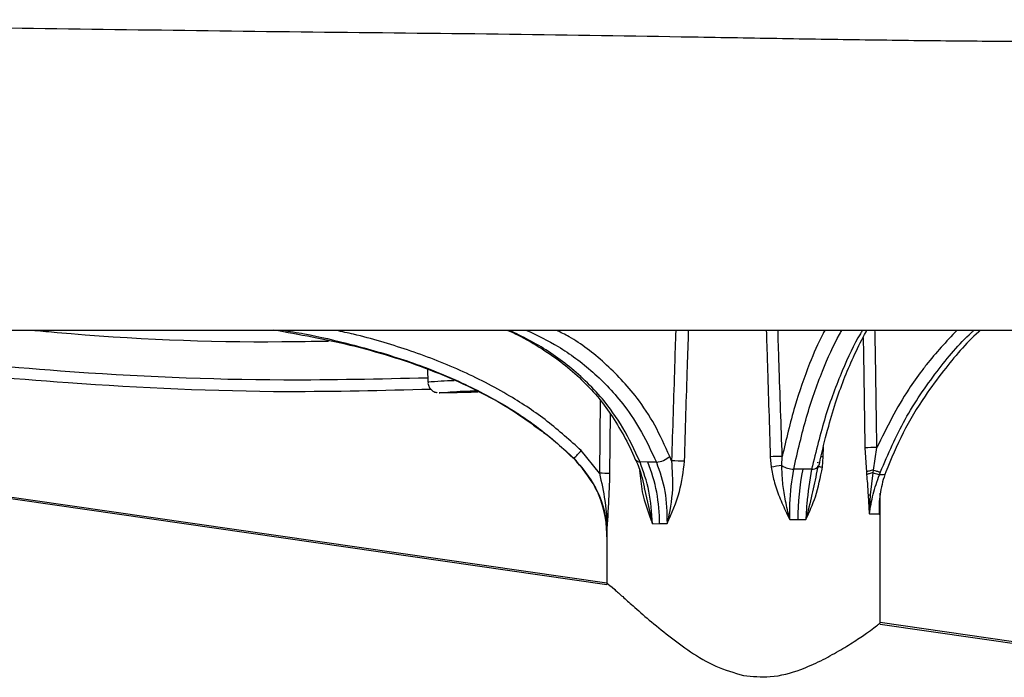
# Model space of a CAD drawing. Extents: x 32 to 1788, y -686 to 1269.
# Drawn here: x 1256 to 1300, y 1072 to 1101 of the extents above; entities that cross this region are included whole.
import ezdxf

# ---------------------------------------------------------------- set-up
doc = ezdxf.new("R2010")
doc.units = 0
doc.header["$LTSCALE"] = 2
doc.header["$MEASUREMENT"] = 0
doc.layers.get('0').update_dxf_attribs({"linetype": 'CONTINUOUS'})

# ---------------------------------------------------------------- blocks, each defined once
blk = doc.blocks.new('BLOCK_611')
at = {"color": 7}
blk.add_open_spline([(160.2831, 184.3372), (160.2769, 184.4511), (160.2707, 184.5651), (160.2638, 184.6795), (160.259, 184.781), (160.2538, 184.8828), (160.2459, 184.9846), (160.2403, 185.0652), (160.2324, 185.1456), (160.2217, 185.2262), (160.2155, 185.2717), (160.208, 185.3172), (160.1976, 185.362), (160.1904, 185.397), (160.1811, 185.4316), (160.1711, 185.465), (160.1628, 185.4908), (160.1535, 185.5167), (160.1435, 185.541), (160.1363, 185.5601), (160.127, 185.579), (160.118, 185.5956), (160.1101, 185.6099), (160.1029, 185.6228), (160.095, 185.6336), (160.0881, 185.6441), (160.0815, 185.6524), (160.0753, 185.6595), (160.0695, 185.6662), (160.0643, 185.6715), (160.0602, 185.6758), (160.0547, 185.6812), (160.0505, 185.685), (160.0478, 185.6875), (160.0385, 185.6946), (160.033, 185.6982), (160.0278, 185.702), (160.0192, 185.707), (160.013, 185.7105), (160.0068, 185.7137), (159.9982, 185.7179), (159.9895, 185.7208), (159.982, 185.7237), (159.9727, 185.7275), (159.9637, 185.731), (159.953, 185.7337), (159.9423, 185.7372), (159.9317, 185.7401), (159.9203, 185.7434), (159.9089, 185.7463), (159.8979, 185.7489), (159.8858, 185.7513), (159.869, 185.7547), (159.8511, 185.7583), (159.8311, 185.7618), (159.8152, 185.7642), (159.7983, 185.7671), (159.7804, 185.7692), (159.7663, 185.7713), (159.7511, 185.7735), (159.7363, 185.7756), (159.7243, 185.7768), (159.7122, 185.7785), (159.6991, 185.7797), (159.6884, 185.7809), (159.6774, 185.7823), (159.6657, 185.7835), (159.654, 185.7847), (159.6423, 185.7859), (159.6302, 185.7873), (159.6178, 185.7885), (159.6044, 185.7897), (159.5909, 185.7909), (159.5775, 185.7923), (159.5637, 185.7935), (159.5493, 185.7947), (159.5169, 185.7976), (159.4814, 185.8005), (159.4425, 185.8035), (159.4039, 185.8061), (159.3632, 185.809), (159.3171, 185.8114), (159.2774, 185.814), (159.2358, 185.816), (159.1896, 185.8181), (159.1524, 185.8198), (159.1128, 185.8214), (159.0704, 185.8228), (159.0387, 185.824), (159.0063, 185.8252), (158.9722, 185.826), (158.9353, 185.8269), (158.8968, 185.8281), (158.8561, 185.829), (158.8099, 185.8302), (158.7617, 185.8307), (158.7111, 185.8314), (158.6539, 185.8328), (158.5946, 185.8331), (158.5316, 185.8336), (158.4627, 185.8343), (158.3896, 185.8348), (158.3135, 185.8352), (158.2305, 185.8357), (158.143, 185.836), (158.0534, 185.8364), (157.9349, 185.8369), (157.8122, 185.8372), (157.6851, 185.8381), (157.5477, 185.839), (157.4061, 185.8402), (157.2621, 185.8415), (157.1156, 185.8427), (156.9668, 185.8448), (156.8159, 185.8469), (156.6643, 185.8489), (156.5114, 185.8515), (156.357, 185.8539), (156.2024, 185.8565), (156.0466, 185.8595), (155.8895, 185.8619), (155.575, 185.8674), (155.2577, 185.8724), (154.938, 185.8765), (154.6186, 185.8806), (154.2969, 185.8836), (153.9751, 185.887), (153.653, 185.8908), (153.3295, 185.8949), (153.006, 185.8994), (152.6835, 185.9037), (152.3618, 185.9087), (152.0393, 185.9132), (151.7937, 185.9166), (151.5484, 185.9204), (149.5357, 185.953)], degree=3, knots=[0, 0, 0, 0, 1, 1, 1, 2, 2, 2, 3, 3, 3, 4, 4, 4, 5, 5, 5, 6, 6, 6, 7, 7, 7, 8, 8, 8, 9, 9, 9, 10, 10, 10, 11, 11, 11, 12, 12, 12, 13, 13, 13, 14, 14, 14, 15, 15, 15, 16, 16, 16, 17, 17, 17, 18, 18, 18, 19, 19, 19, 20, 20, 20, 21, 21, 21, 22, 22, 22, 23, 23, 23, 24, 24, 24, 25, 25, 25, 26, 26, 26, 27, 27, 27, 28, 28, 28, 29, 29, 29, 30, 30, 30, 31, 31, 31, 32, 32, 32, 33, 33, 33, 34, 34, 34, 35, 35, 35, 36, 36, 36, 37, 37, 37, 38, 38, 38, 39, 39, 39, 40, 40, 40, 41, 41, 41, 42, 42, 42, 43, 43, 43, 44, 44, 44, 45, 45, 45, 45], dxfattribs=at)
blk = doc.blocks.new('BLOCK_614')
at = {"color": 7}
blk.add_open_spline([(154.9294, 184.3372), (154.9463, 184.3293), (154.9632, 184.3217), (154.9797, 184.3135), (155.0231, 184.2921), (155.0662, 184.2675), (155.1075, 184.2408), (155.1451, 184.217), (155.1812, 184.192), (155.2174, 184.164), (155.2498, 184.1385), (155.2811, 184.1106), (155.3128, 184.0806), (155.3407, 184.0539), (155.3683, 184.0246), (155.3945, 183.9932), (155.4193, 183.9645), (155.4417, 183.9336), (155.4644, 183.9006), (155.4882, 183.866), (155.5099, 183.8284), (155.5319, 183.79), (155.553, 183.7512), (155.5736, 183.7111), (155.5912, 183.6665), (155.5919, 183.6648), (155.5929, 183.6632), (155.5933, 183.661)], degree=3, knots=[0, 0, 0, 0, 1, 1, 1, 2, 2, 2, 3, 3, 3, 4, 4, 4, 5, 5, 5, 6, 6, 6, 7, 7, 7, 8, 8, 8, 9, 9, 9, 9], dxfattribs=at)
blk = doc.blocks.new('BLOCK_615')
at = {"color": 7}
blk.add_open_spline([(156.5455, 183.6243), (156.5493, 183.6422), (156.5524, 183.6598), (156.5572, 183.6773), (156.5693, 183.7328), (156.5834, 183.7867), (156.5978, 183.8389), (156.6106, 183.8859), (156.6247, 183.9323), (156.6392, 183.9765), (156.653, 184.0179), (156.6671, 184.0575), (156.6823, 184.0956), (156.6984, 184.136), (156.7157, 184.1745), (156.7329, 184.212), (156.7518, 184.2537), (156.7718, 184.2942), (156.7925, 184.3302), (156.7946, 184.3326), (156.7959, 184.3347), (156.797, 184.3372)], degree=3, knots=[0, 0, 0, 0, 1, 1, 1, 2, 2, 2, 3, 3, 3, 4, 4, 4, 5, 5, 5, 6, 6, 6, 7, 7, 7, 7], dxfattribs=at)
blk = doc.blocks.new('BLOCK_616')
at = {"color": 7}
blk.add_lwpolyline([(156.5379, 183.6046), (156.5427, 183.6289)], dxfattribs=at)
blk = doc.blocks.new('BLOCK_617')
at = {"color": 7}
blk.add_lwpolyline([(156.8662, 182.8162), (156.8662, 183.4903)], dxfattribs=at)
blk = doc.blocks.new('BLOCK_618')
at = {"color": 7}
blk.add_lwpolyline([(155.4431, 183.2641), (155.4431, 183.0157)], dxfattribs=at)
blk = doc.blocks.new('BLOCK_619')
at = {"color": 7}
blk.add_open_spline([(155.595, 183.6627), (155.6053, 183.6372), (155.615, 183.6122), (155.6232, 183.5847), (155.6291, 183.565), (155.6339, 183.5442), (155.638, 183.5233)], degree=3, knots=[0, 0, 0, 0, 1, 1, 1, 2, 2, 2, 2], dxfattribs=at)
blk = doc.blocks.new('BLOCK_620')
at = {"color": 7}
blk.add_open_spline([(155.0617, 183.8439), (155.082, 183.8301), (155.1023, 183.8163), (155.1223, 183.8014), (155.1743, 183.7624), (155.2219, 183.7173), (155.2691, 183.6723)], degree=3, knots=[0, 0, 0, 0, 1, 1, 1, 2, 2, 2, 2], dxfattribs=at)
blk = doc.blocks.new('BLOCK_621')
at = {"color": 7}
blk.add_lwpolyline([(154.5112, 184.1348), (154.5136, 184.068)], dxfattribs=at)
blk = doc.blocks.new('BLOCK_622')
at = {"color": 7}
blk.add_open_spline([(154.5139, 184.068), (154.5139, 184.0659), (154.5136, 184.0639), (154.5136, 184.0618), (154.5139, 184.0551), (154.517, 184.0487), (154.5198, 184.043), (154.5222, 184.0379), (154.5256, 184.0337), (154.5294, 184.0299), (154.5329, 184.0267), (154.536, 184.0243), (154.5394, 184.0217), (154.5432, 184.0196), (154.5459, 184.0179), (154.5494, 184.0167), (154.5528, 184.0158), (154.5553, 184.015), (154.5573, 184.0141), (154.559, 184.0137), (154.5604, 184.0137), (154.5615, 184.0132)], degree=3, knots=[0, 0, 0, 0, 1, 1, 1, 2, 2, 2, 3, 3, 3, 4, 4, 4, 5, 5, 5, 6, 6, 6, 7, 7, 7, 7], dxfattribs=at)
blk = doc.blocks.new('BLOCK_653')
at = {"color": 7}
blk.add_lwpolyline([(155.4444, 183.0136), (151.8853, 183.5278)], dxfattribs=at)
blk = doc.blocks.new('BLOCK_655')
at = {"color": 7}
blk.add_lwpolyline([(158.1199, 182.6271), (156.8662, 182.8083)], dxfattribs=at)
blk = doc.blocks.new('BLOCK_661')
at = {"color": 7}
blk.add_lwpolyline([(158.3362, 182.6054), (156.8662, 182.8174)], dxfattribs=at)
blk = doc.blocks.new('BLOCK_662')
at = {"color": 7}
blk.add_lwpolyline([(155.4431, 183.0224), (150.0725, 183.7967)], dxfattribs=at)
blk = doc.blocks.new('BLOCK_679')
at = {"color": 7}
blk.add_open_spline([(160.2807, 184.3372), (160.2751, 184.3372), (160.2693, 184.3372), (160.261, 184.3372), (160.2476, 184.3372), (160.2273, 184.3372), (160.1987, 184.3372), (160.1852, 184.3372), (160.1694, 184.3372), (160.1511, 184.3372), (160.1329, 184.3372), (160.1115, 184.3372), (160.0874, 184.3372), (160.0622, 184.3372), (160.0343, 184.3372), (160.0009, 184.3372), (159.9675, 184.3372), (159.9299, 184.3372), (159.8858, 184.3372), (159.8407, 184.3372), (159.7894, 184.3372), (159.7301, 184.3372), (159.6833, 184.3372), (159.6316, 184.3372), (159.573, 184.3372), (159.5152, 184.3372), (159.45, 184.3372), (159.3787, 184.3372), (159.3067, 184.3372), (159.2278, 184.3372), (159.1414, 184.3372), (159.0556, 184.3372), (158.9619, 184.3372), (158.8623, 184.3372), (158.7624, 184.3372), (158.6556, 184.3372), (158.5433, 184.3372), (158.402, 184.3372), (158.2512, 184.3372), (158.0951, 184.3372), (157.9394, 184.3372), (157.7778, 184.3372), (157.6135, 184.3372), (157.4502, 184.3372), (157.2824, 184.3372), (157.1129, 184.3372), (156.9448, 184.3372), (156.7742, 184.3372), (156.6016, 184.3372), (156.4315, 184.3372), (156.2592, 184.3372), (156.0859, 184.3372), (155.8599, 184.3372), (155.6339, 184.3372), (155.4055, 184.3372), (155.1788, 184.3372), (154.9511, 184.3372), (154.7227, 184.3372), (154.4957, 184.3372), (154.2676, 184.3372), (154.0399, 184.3372), (153.653, 184.3372), (153.2647, 184.3372), (152.8761, 184.3372), (152.4899, 184.3372), (152.103, 184.3372), (151.7158, 184.3372), (151.7103, 184.3372), (151.7048, 184.3372), (149.9419, 184.3372)], degree=3, knots=[0, 0, 0, 0, 1, 1, 1, 2, 2, 2, 3, 3, 3, 4, 4, 4, 5, 5, 5, 6, 6, 6, 7, 7, 7, 8, 8, 8, 9, 9, 9, 10, 10, 10, 11, 11, 11, 12, 12, 12, 13, 13, 13, 14, 14, 14, 15, 15, 15, 16, 16, 16, 17, 17, 17, 18, 18, 18, 19, 19, 19, 20, 20, 20, 21, 21, 21, 22, 22, 22, 23, 23, 23, 23], dxfattribs=at)
blk = doc.blocks.new('BLOCK_681')
at = {"color": 7}
blk.add_open_spline([(155.7014, 183.6522), (155.7276, 183.6539), (155.7521, 183.6644), (155.771, 183.6823)], degree=3, dxfattribs=at)
blk = doc.blocks.new('BLOCK_682')
at = {"color": 7}
blk.add_lwpolyline([(155.7014, 183.6522), (155.657, 183.6522)], dxfattribs=at)
blk = doc.blocks.new('BLOCK_683')
at = {"color": 7}
blk.add_lwpolyline([(155.657, 183.6522), (155.6167, 183.653)], dxfattribs=at)
blk = doc.blocks.new('BLOCK_684')
at = {"color": 7}
blk.add_lwpolyline([(155.5957, 183.6627), (155.5957, 183.6627)], dxfattribs=at)
blk = doc.blocks.new('BLOCK_685')
at = {"color": 7}
blk.add_open_spline([(156.3546, 183.6339), (156.3732, 183.6222), (156.3942, 183.616), (156.4159, 183.6155)], degree=3, dxfattribs=at)
blk = doc.blocks.new('BLOCK_686')
at = {"color": 7}
blk.add_lwpolyline([(156.3546, 183.6339), (156.3563, 183.682)], dxfattribs=at)
blk = doc.blocks.new('BLOCK_687')
at = {"color": 7}
blk.add_lwpolyline([(156.5093, 183.6151), (156.4628, 183.6155)], dxfattribs=at)
blk = doc.blocks.new('BLOCK_688')
at = {"color": 7}
blk.add_lwpolyline([(156.4628, 183.6155), (156.4159, 183.6155)], dxfattribs=at)
blk = doc.blocks.new('BLOCK_689')
at = {"color": 7}
blk.add_lwpolyline([(155.78, 183.6586), (155.771, 183.6823)], dxfattribs=at)
blk = doc.blocks.new('BLOCK_690')
at = {"color": 7}
blk.add_open_spline([(156.5403, 183.6255), (156.542, 183.6277), (156.5427, 183.6305), (156.542, 183.6336)], degree=3, dxfattribs=at)
blk = doc.blocks.new('BLOCK_695')
at = {"color": 7}
blk.add_open_spline([(156.8314, 183.611), (156.8356, 183.6096), (156.8394, 183.6081), (156.8428, 183.6067), (156.8487, 183.6052), (156.8538, 183.6034), (156.858, 183.6026), (156.8621, 183.6017), (156.8652, 183.6017), (156.8676, 183.6014)], degree=3, knots=[0, 0, 0, 0, 1, 1, 1, 2, 2, 2, 3, 3, 3, 3], dxfattribs=at)
blk = doc.blocks.new('BLOCK_696')
at = {"color": 7}
blk.add_lwpolyline([(156.8314, 183.611), (156.8487, 183.7283)], dxfattribs=at)
blk = doc.blocks.new('BLOCK_697')
at = {"color": 7}
blk.add_open_spline([(157.3864, 184.3372), (157.384, 184.3347), (157.3809, 184.3322), (157.3782, 184.3297), (157.3103, 184.2695), (157.2517, 184.1994), (157.1959, 184.1276), (157.1622, 184.0847), (157.1301, 184.0408), (157.0991, 183.9958), (157.0574, 183.9343), (157.0192, 183.8706), (156.9854, 183.8041), (156.9523, 183.7378), (156.9231, 183.6694), (156.8945, 183.6009)], degree=3, knots=[0, 0, 0, 0, 1, 1, 1, 2, 2, 2, 3, 3, 3, 4, 4, 4, 5, 5, 5, 5], dxfattribs=at)
blk = doc.blocks.new('BLOCK_698')
at = {"color": 7}
blk.add_lwpolyline([(156.8945, 183.6009), (156.8893, 183.5871)], dxfattribs=at)
blk = doc.blocks.new('BLOCK_699')
at = {"color": 7}
blk.add_open_spline([(156.8893, 183.5871), (156.8852, 183.5867), (156.8817, 183.5867), (156.8772, 183.5864), (156.8724, 183.5864), (156.8676, 183.5867), (156.8621, 183.5867)], degree=3, knots=[0, 0, 0, 0, 1, 1, 1, 2, 2, 2, 2], dxfattribs=at)
blk = doc.blocks.new('BLOCK_700')
at = {"color": 7}
blk.add_lwpolyline([(156.8621, 183.5867), (156.8676, 183.6014)], dxfattribs=at)
blk = doc.blocks.new('BLOCK_701')
at = {"color": 7}
blk.add_open_spline([(156.396, 183.353), (156.3956, 183.3802), (156.3949, 183.4078), (156.3956, 183.4348), (156.3977, 183.497), (156.4073, 183.5568), (156.4159, 183.6155)], degree=3, knots=[0, 0, 0, 0, 1, 1, 1, 2, 2, 2, 2], dxfattribs=at)
blk = doc.blocks.new('BLOCK_702')
at = {"color": 7}
blk.add_open_spline([(156.4628, 183.6155), (156.4459, 183.5292), (156.4377, 183.441), (156.4377, 183.353)], degree=3, dxfattribs=at)
blk = doc.blocks.new('BLOCK_703')
at = {"color": 7}
blk.add_lwpolyline([(156.396, 183.353), (156.4377, 183.353)], dxfattribs=at)
blk = doc.blocks.new('BLOCK_704')
at = {"color": 7}
blk.add_open_spline([(156.396, 183.353), (156.3925, 183.3668), (156.3894, 183.3802), (156.386, 183.3935), (156.3787, 183.4231), (156.3732, 183.4532), (156.3681, 183.4829), (156.3629, 183.5113), (156.3591, 183.5392), (156.357, 183.5671), (156.356, 183.5893), (156.355, 183.6119), (156.3546, 183.6339)], degree=3, knots=[0, 0, 0, 0, 1, 1, 1, 2, 2, 2, 3, 3, 3, 4, 4, 4, 4], dxfattribs=at)
blk = doc.blocks.new('BLOCK_705')
at = {"color": 7}
blk.add_open_spline([(156.3563, 183.682), (156.3357, 183.6815), (156.315, 183.6811), (156.294, 183.6803)], degree=3, dxfattribs=at)
blk = doc.blocks.new('BLOCK_706')
at = {"color": 7}
blk.add_lwpolyline([(156.294, 183.6803), (156.2988, 183.6263)], dxfattribs=at)
blk = doc.blocks.new('BLOCK_707')
at = {"color": 7}
blk.add_open_spline([(156.3546, 183.6339), (156.3357, 183.6319), (156.3174, 183.6293), (156.2988, 183.6263)], degree=3, dxfattribs=at)
blk = doc.blocks.new('BLOCK_708')
at = {"color": 7}
blk.add_open_spline([(156.2988, 183.6263), (156.3033, 183.6022), (156.3078, 183.5785), (156.3136, 183.5547), (156.3212, 183.5263), (156.3309, 183.4987), (156.3415, 183.4715), (156.3532, 183.4436), (156.3653, 183.416), (156.3784, 183.389), (156.3843, 183.3773), (156.3898, 183.3656), (156.3956, 183.3538)], degree=3, knots=[0, 0, 0, 0, 1, 1, 1, 2, 2, 2, 3, 3, 3, 4, 4, 4, 4], dxfattribs=at)
blk = doc.blocks.new('BLOCK_709')
at = {"color": 7}
blk.add_lwpolyline([(156.542, 183.6336), (156.5365, 183.6046)], dxfattribs=at)
blk = doc.blocks.new('BLOCK_710')
at = {"color": 7}
blk.add_open_spline([(156.5093, 183.6151), (156.499, 183.5559), (156.489, 183.4966), (156.4842, 183.4345), (156.4817, 183.4078), (156.4804, 183.3805), (156.4786, 183.3535)], degree=3, knots=[0, 0, 0, 0, 1, 1, 1, 2, 2, 2, 2], dxfattribs=at)
blk = doc.blocks.new('BLOCK_711')
at = {"color": 7}
blk.add_lwpolyline([(156.4377, 183.353), (156.4786, 183.3535)], dxfattribs=at)
blk = doc.blocks.new('BLOCK_712')
at = {"color": 7}
blk.add_lwpolyline([(155.4431, 183.2641), (155.4431, 183.2641)], dxfattribs=at)
blk = doc.blocks.new('BLOCK_713')
at = {"color": 7}
blk.add_open_spline([(155.4431, 183.2641), (155.4431, 183.2646), (155.4437, 183.2646), (155.4444, 183.2646)], degree=3, dxfattribs=at)
blk = doc.blocks.new('BLOCK_714')
at = {"color": 7}
blk.add_open_spline([(155.4444, 183.2646), (155.4465, 183.3221), (155.451, 183.3788), (155.4537, 183.4389), (155.4568, 183.4887), (155.4586, 183.5404), (155.4603, 183.5926)], degree=3, knots=[0, 0, 0, 0, 1, 1, 1, 2, 2, 2, 2], dxfattribs=at)
blk = doc.blocks.new('BLOCK_715')
at = {"color": 7}
blk.add_lwpolyline([(155.6818, 183.3321), (155.718, 183.3325)], dxfattribs=at)
blk = doc.blocks.new('BLOCK_716')
at = {"color": 7}
blk.add_lwpolyline([(155.718, 183.3325), (155.7569, 183.3325)], dxfattribs=at)
blk = doc.blocks.new('BLOCK_717')
at = {"color": 7}
blk.add_open_spline([(155.7569, 183.3325), (155.7807, 183.3873), (155.8058, 183.4415), (155.8213, 183.499), (155.8344, 183.55), (155.8417, 183.6034), (155.8479, 183.6565)], degree=3, knots=[0, 0, 0, 0, 1, 1, 1, 2, 2, 2, 2], dxfattribs=at)
blk = doc.blocks.new('BLOCK_718')
at = {"color": 7}
blk.add_open_spline([(156.4786, 183.3535), (156.4973, 183.3926), (156.5152, 183.4315), (156.5286, 183.4723), (156.5448, 183.5216), (156.5548, 183.5738), (156.5655, 183.6255)], degree=3, knots=[0, 0, 0, 0, 1, 1, 1, 2, 2, 2, 2], dxfattribs=at)
blk = doc.blocks.new('BLOCK_719')
at = {"color": 7}
blk.add_lwpolyline([(156.5655, 183.6255), (156.5693, 183.6811)], dxfattribs=at)
blk = doc.blocks.new('BLOCK_720')
at = {"color": 7}
blk.add_lwpolyline([(156.7863, 183.7266), (156.7939, 183.5996)], dxfattribs=at)
blk = doc.blocks.new('BLOCK_721')
at = {"color": 7}
blk.add_lwpolyline([(156.7939, 183.5996), (156.7953, 183.5867)], dxfattribs=at)
blk = doc.blocks.new('BLOCK_722')
at = {"color": 7}
blk.add_open_spline([(156.7953, 183.5867), (156.7963, 183.5712), (156.798, 183.5568), (156.799, 183.5413), (156.8008, 183.5208), (156.8021, 183.4996), (156.8032, 183.4786)], degree=3, knots=[0, 0, 0, 0, 1, 1, 1, 2, 2, 2, 2], dxfattribs=at)
blk = doc.blocks.new('BLOCK_723')
at = {"color": 7}
blk.add_lwpolyline([(156.8032, 183.4786), (156.809, 183.3864)], dxfattribs=at)
blk = doc.blocks.new('BLOCK_724')
at = {"color": 7}
blk.add_open_spline([(156.809, 183.3864), (156.809, 183.3861), (156.809, 183.3852), (156.809, 183.3843), (156.8101, 183.3831), (156.8101, 183.3831), (156.8101, 183.3826)], degree=3, knots=[0, 0, 0, 0, 1, 1, 1, 2, 2, 2, 2], dxfattribs=at)
blk = doc.blocks.new('BLOCK_725')
at = {"color": 7}
blk.add_open_spline([(156.8101, 183.3826), (156.8125, 183.3826), (156.8149, 183.3831), (156.8176, 183.3831), (156.8269, 183.3838), (156.8349, 183.3838), (156.8414, 183.3838), (156.8459, 183.3838), (156.8504, 183.3838), (156.8535, 183.3835), (156.8559, 183.3831), (156.858, 183.3826), (156.8604, 183.3823)], degree=3, knots=[0, 0, 0, 0, 1, 1, 1, 2, 2, 2, 3, 3, 3, 4, 4, 4, 4], dxfattribs=at)
blk = doc.blocks.new('BLOCK_726')
at = {"color": 7}
blk.add_open_spline([(156.1548, 182.5429), (156.2013, 182.5382), (156.2478, 182.5332), (156.2933, 182.5367), (156.3488, 182.5403), (156.4025, 182.5558), (156.4528, 182.5746), (156.489, 182.588), (156.5238, 182.6033), (156.5562, 182.6192), (156.5896, 182.6359), (156.6209, 182.6531), (156.6499, 182.6702), (156.6788, 182.6869), (156.7057, 182.7036), (156.7298, 182.7189), (156.7549, 182.7353), (156.7766, 182.7503), (156.7953, 182.7632), (156.8245, 182.7833), (156.8442, 182.7987), (156.8573, 182.8088), (156.8635, 182.8138), (156.8679, 182.8171), (156.8662, 182.8162)], degree=3, knots=[0, 0, 0, 0, 1, 1, 1, 2, 2, 2, 3, 3, 3, 4, 4, 4, 5, 5, 5, 6, 6, 6, 7, 7, 7, 8, 8, 8, 8], dxfattribs=at)
blk = doc.blocks.new('BLOCK_727')
at = {"color": 7}
blk.add_open_spline([(155.4493, 183.0157), (155.4475, 183.0178), (155.4458, 183.0204), (155.4472, 183.0204), (155.4493, 183.0204), (155.4651, 183.0066), (155.4847, 182.989), (155.4971, 182.9787), (155.5106, 182.9661), (155.5264, 182.9527), (155.5426, 182.9382), (155.5602, 182.9218), (155.5805, 182.9048), (155.6057, 182.8819), (155.6346, 182.8567), (155.6646, 182.8309), (155.697, 182.8042), (155.73, 182.7766), (155.7662, 182.7487), (155.802, 182.7211), (155.8396, 182.6936), (155.8792, 182.6664), (155.9202, 182.6388), (155.964, 182.6118), (156.0111, 182.5913), (156.057, 182.5713), (156.1055, 182.557), (156.1548, 182.5429)], degree=3, knots=[0, 0, 0, 0, 1, 1, 1, 2, 2, 2, 3, 3, 3, 4, 4, 4, 5, 5, 5, 6, 6, 6, 7, 7, 7, 8, 8, 8, 9, 9, 9, 9], dxfattribs=at)
blk = doc.blocks.new('BLOCK_728')
at = {"color": 7}
blk.add_open_spline([(155.78, 183.6586), (155.7831, 183.6096), (155.7865, 183.5604), (155.7848, 183.5116), (155.7817, 183.4524), (155.7707, 183.3926), (155.7576, 183.3339)], degree=3, knots=[0, 0, 0, 0, 1, 1, 1, 2, 2, 2, 2], dxfattribs=at)
blk = doc.blocks.new('BLOCK_729')
at = {"color": 7}
blk.add_open_spline([(155.7014, 183.6522), (155.7187, 183.6026), (155.7366, 183.5533), (155.7455, 183.4999), (155.7552, 183.4465), (155.7562, 183.3897), (155.7569, 183.3325)], degree=3, knots=[0, 0, 0, 0, 1, 1, 1, 2, 2, 2, 2], dxfattribs=at)
blk = doc.blocks.new('BLOCK_730')
at = {"color": 7}
blk.add_open_spline([(155.718, 183.3325), (155.7187, 183.4424), (155.698, 183.5509), (155.657, 183.6522)], degree=3, dxfattribs=at)
blk = doc.blocks.new('BLOCK_731')
at = {"color": 7}
blk.add_open_spline([(155.8479, 183.6565), (155.8258, 183.6574), (155.8031, 183.658), (155.78, 183.6586)], degree=3, dxfattribs=at)
blk = doc.blocks.new('BLOCK_732')
at = {"color": 7}
blk.add_open_spline([(156.542, 183.6336), (156.542, 183.6322), (156.5434, 183.6313), (156.5434, 183.6313), (156.5434, 183.6313), (156.5462, 183.6301), (156.5462, 183.6301), (156.5462, 183.6301), (156.5493, 183.6289), (156.5493, 183.6289), (156.5493, 183.6289), (156.5538, 183.6281), (156.5538, 183.6281), (156.5538, 183.6281), (156.5586, 183.6269), (156.5586, 183.6269), (156.5586, 183.6269), (156.5655, 183.6255), (156.5655, 183.6255)], degree=3, knots=[0, 0, 0, 0, 1, 1, 1, 2, 2, 2, 3, 3, 3, 4, 4, 4, 5, 5, 5, 6, 6, 6, 6], dxfattribs=at)
blk = doc.blocks.new('BLOCK_733')
at = {"color": 7}
blk.add_open_spline([(155.6818, 183.3321), (155.6766, 183.3897), (155.6735, 183.4474), (155.6625, 183.5008), (155.6515, 183.5542), (155.6343, 183.6034), (155.6167, 183.653)], degree=3, knots=[0, 0, 0, 0, 1, 1, 1, 2, 2, 2, 2], dxfattribs=at)
blk = doc.blocks.new('BLOCK_734')
at = {"color": 7}
blk.add_open_spline([(156.8487, 183.7283), (156.8283, 183.7283), (156.8077, 183.7278), (156.7863, 183.7266)], degree=3, dxfattribs=at)
blk = doc.blocks.new('BLOCK_735')
at = {"color": 7}
blk.add_open_spline([(156.8314, 183.611), (156.8269, 183.6102), (156.8235, 183.6093), (156.8197, 183.6084), (156.8159, 183.6081), (156.8125, 183.6067), (156.809, 183.606), (156.8052, 183.6052), (156.8028, 183.6038), (156.8004, 183.6031), (156.798, 183.6017), (156.7959, 183.6009), (156.7939, 183.5996)], degree=3, knots=[0, 0, 0, 0, 1, 1, 1, 2, 2, 2, 3, 3, 3, 4, 4, 4, 4], dxfattribs=at)
blk = doc.blocks.new('BLOCK_736')
at = {"color": 7}
blk.add_lwpolyline([(156.829, 183.5967), (156.8314, 183.611)], dxfattribs=at)
blk = doc.blocks.new('BLOCK_737')
at = {"color": 7}
blk.add_open_spline([(156.829, 183.5967), (156.8256, 183.5964), (156.8221, 183.5955), (156.8183, 183.5947), (156.8149, 183.5938), (156.8118, 183.5929), (156.8087, 183.5922), (156.8063, 183.5914), (156.8032, 183.5905), (156.8008, 183.5893), (156.799, 183.5884), (156.797, 183.5876), (156.7953, 183.5867)], degree=3, knots=[0, 0, 0, 0, 1, 1, 1, 2, 2, 2, 3, 3, 3, 4, 4, 4, 4], dxfattribs=at)
blk = doc.blocks.new('BLOCK_739')
at = {"color": 7}
blk.add_lwpolyline([(156.8149, 183.4823), (156.829, 183.5967)], dxfattribs=at)
blk = doc.blocks.new('BLOCK_740')
at = {"color": 7}
blk.add_open_spline([(156.8149, 183.4823), (156.8111, 183.4811), (156.8077, 183.4803), (156.8032, 183.4786)], degree=3, dxfattribs=at)
blk = doc.blocks.new('BLOCK_741')
at = {"color": 7}
blk.add_open_spline([(156.8101, 183.3826), (156.8101, 183.3847), (156.8101, 183.3855), (156.8101, 183.3867)], degree=3, dxfattribs=at)
blk = doc.blocks.new('BLOCK_742')
at = {"color": 7}
blk.add_lwpolyline([(156.8101, 183.3867), (156.8149, 183.4823)], dxfattribs=at)
blk = doc.blocks.new('BLOCK_743')
at = {"color": 7}
blk.add_open_spline([(156.829, 183.5967), (156.8328, 183.5955), (156.8366, 183.5943), (156.8407, 183.5929), (156.8459, 183.5914), (156.8504, 183.5897), (156.8535, 183.5888), (156.8573, 183.5879), (156.86, 183.5876), (156.8621, 183.5867)], degree=3, knots=[0, 0, 0, 0, 1, 1, 1, 2, 2, 2, 3, 3, 3, 3], dxfattribs=at)
blk = doc.blocks.new('BLOCK_744')
at = {"color": 7}
blk.add_open_spline([(156.8101, 183.3826), (156.8149, 183.4169), (156.8207, 183.4512), (156.829, 183.4849), (156.838, 183.5192), (156.8504, 183.553), (156.8621, 183.5867)], degree=3, knots=[0, 0, 0, 0, 1, 1, 1, 2, 2, 2, 2], dxfattribs=at)
blk = doc.blocks.new('BLOCK_745')
at = {"color": 7}
blk.add_lwpolyline([(156.8101, 183.3867), (156.8101, 183.3867)], dxfattribs=at)
blk = doc.blocks.new('BLOCK_746')
at = {"color": 7}
blk.add_open_spline([(156.8893, 183.5871), (156.8797, 183.5533), (156.8697, 183.5192), (156.8652, 183.4849), (156.86, 183.4512), (156.86, 183.4165), (156.8604, 183.3823)], degree=3, knots=[0, 0, 0, 0, 1, 1, 1, 2, 2, 2, 2], dxfattribs=at)
blk = doc.blocks.new('BLOCK_747')
at = {"color": 7}
blk.add_open_spline([(155.2722, 183.6727), (155.2856, 183.6853), (155.2987, 183.6987), (155.3111, 183.712)], degree=3, dxfattribs=at)
blk = doc.blocks.new('BLOCK_748')
at = {"color": 7}
blk.add_open_spline([(155.4603, 183.5926), (155.4417, 183.5938), (155.4238, 183.5943), (155.4055, 183.5943)], degree=3, dxfattribs=at)
blk = doc.blocks.new('BLOCK_749')
at = {"color": 7}
blk.add_open_spline([(155.4055, 183.5943), (155.4162, 183.5471), (155.4269, 183.4996), (155.4334, 183.4519), (155.4427, 183.3897), (155.4458, 183.3275), (155.4444, 183.2658)], degree=3, knots=[0, 0, 0, 0, 1, 1, 1, 2, 2, 2, 2], dxfattribs=at)
blk = doc.blocks.new('BLOCK_750')
at = {"color": 7}
blk.add_open_spline([(156.8614, 183.4169), (156.8604, 183.4114), (156.8604, 183.406), (156.8604, 183.4005), (156.86, 183.396), (156.86, 183.391), (156.8604, 183.3864)], degree=3, knots=[0, 0, 0, 0, 1, 1, 1, 2, 2, 2, 2], dxfattribs=at)
blk = doc.blocks.new('BLOCK_751')
at = {"color": 7}
blk.add_lwpolyline([(155.4055, 183.5943), (155.3111, 183.712)], dxfattribs=at)
blk = doc.blocks.new('BLOCK_752')
at = {"color": 7}
blk.add_open_spline([(155.2722, 183.6727), (155.3142, 183.6239), (155.3555, 183.575), (155.3852, 183.5187), (155.4151, 183.4627), (155.4334, 183.3998), (155.44, 183.3363), (155.4427, 183.3125), (155.4437, 183.2884), (155.4444, 183.2646)], degree=3, knots=[0, 0, 0, 0, 1, 1, 1, 2, 2, 2, 3, 3, 3, 3], dxfattribs=at)
blk = doc.blocks.new('BLOCK_753')
at = {"color": 7}
blk.add_open_spline([(155.2722, 183.6727), (155.2715, 183.6727), (155.2701, 183.6732), (155.2694, 183.6732)], degree=3, dxfattribs=at)
blk = doc.blocks.new('BLOCK_754')
at = {"color": 7}
blk.add_lwpolyline([(155.2694, 183.6732), (155.2694, 183.6732)], dxfattribs=at)
blk = doc.blocks.new('BLOCK_755')
at = {"color": 7}
blk.add_open_spline([(155.0624, 183.8442), (155.0117, 183.8797), (154.9614, 183.9149), (154.9084, 183.9469), (154.8477, 183.9836), (154.7844, 184.0167), (154.7206, 184.0466), (154.6562, 184.0771), (154.5907, 184.1047), (154.5253, 184.1302), (154.3899, 184.1827), (154.25, 184.2253), (154.1095, 184.2592), (153.9785, 184.2909), (153.8445, 184.315), (153.7112, 184.3388)], degree=3, knots=[0, 0, 0, 0, 1, 1, 1, 2, 2, 2, 3, 3, 3, 4, 4, 4, 5, 5, 5, 5], dxfattribs=at)
blk = doc.blocks.new('BLOCK_756')
at = {"color": 7}
blk.add_lwpolyline([(156.8604, 183.3864), (156.8604, 183.3864)], dxfattribs=at)
blk = doc.blocks.new('BLOCK_757')
at = {"color": 7}
blk.add_open_spline([(155.4444, 183.2637), (155.4431, 183.2884), (155.4427, 183.313), (155.4396, 183.3376), (155.432, 183.401), (155.4138, 183.4641), (155.3838, 183.5199), (155.3538, 183.5759), (155.3121, 183.6248), (155.2701, 183.6735)], degree=3, knots=[0, 0, 0, 0, 1, 1, 1, 2, 2, 2, 3, 3, 3, 3], dxfattribs=at)
blk = doc.blocks.new('BLOCK_758')
at = {"color": 7}
blk.add_lwpolyline([(154.774, 184.0175), (154.7613, 184.017), (154.6931, 184.015), (154.6359, 184.0132), (154.5962, 184.0125), (154.5749, 184.0125), (154.5725, 184.0129), (154.5749, 184.0132), (154.5952, 184.015), (154.6359, 184.017), (154.6931, 184.0196), (154.7613, 184.0225), (154.7651, 184.0225)], dxfattribs=at)
blk = doc.blocks.new('BLOCK_759')
at = {"color": 7}
blk.add_open_spline([(154.7664, 184.022), (154.7213, 184.0208), (154.6745, 184.0187), (154.6297, 184.0155)], degree=3, dxfattribs=at)
blk = doc.blocks.new('BLOCK_760')
at = {"color": 7}
blk.add_open_spline([(154.6297, 184.015), (154.6776, 184.015), (154.7254, 184.0158), (154.7737, 184.0179)], degree=3, dxfattribs=at)
blk = doc.blocks.new('BLOCK_762')
at = {"color": 7}
blk.add_open_spline([(149.5885, 184.3372), (150.3074, 184.2721), (151.0268, 184.2065), (151.7458, 184.1414), (152.0441, 184.1143), (152.3428, 184.0871), (152.6415, 184.0659), (153.0215, 184.0392), (153.4015, 184.0213), (153.7822, 184.0199), (154.0306, 184.0196), (154.279, 184.0258), (154.5277, 184.0322)], degree=3, knots=[0, 0, 0, 0, 1, 1, 1, 2, 2, 2, 3, 3, 3, 4, 4, 4, 4], dxfattribs=at)
blk = doc.blocks.new('BLOCK_785')
at = {"color": 253}
blk.add_open_spline([(155.771, 183.6823), (155.7462, 183.7378), (155.7207, 183.7929), (155.6932, 183.8439), (155.6646, 183.8952), (155.6339, 183.9419), (155.6008, 183.985), (155.5481, 184.0542), (155.4916, 184.1135), (155.4317, 184.1669), (155.3728, 184.2208), (155.3111, 184.268), (155.2477, 184.3038), (155.2264, 184.3159), (155.2043, 184.3264), (155.1826, 184.3372)], degree=3, knots=[0, 0, 0, 0, 1, 1, 1, 2, 2, 2, 3, 3, 3, 4, 4, 4, 5, 5, 5, 5], dxfattribs=at)
blk = doc.blocks.new('BLOCK_786')
at = {"color": 253}
blk.add_open_spline([(155.0286, 184.3372), (155.0837, 184.3109), (155.1378, 184.285), (155.1909, 184.2528), (155.2532, 184.2161), (155.3132, 184.1715), (155.3707, 184.1197), (155.4289, 184.0684), (155.4844, 184.01), (155.5361, 183.9428), (155.5674, 183.9011), (155.5974, 183.8563), (155.625, 183.8072), (155.6522, 183.7583), (155.6766, 183.7052), (155.7014, 183.6522)], degree=3, knots=[0, 0, 0, 0, 1, 1, 1, 2, 2, 2, 3, 3, 3, 4, 4, 4, 5, 5, 5, 5], dxfattribs=at)
blk = doc.blocks.new('BLOCK_787')
at = {"color": 253}
blk.add_open_spline([(155.6167, 183.653), (155.5877, 183.714), (155.5598, 183.775), (155.5275, 183.8301), (155.4944, 183.8856), (155.4582, 183.9352), (155.4207, 183.9808), (155.3624, 184.0487), (155.3011, 184.1068), (155.2374, 184.1569), (155.173, 184.2079), (155.1072, 184.2508), (155.0389, 184.2868), (155.0052, 184.3047), (154.9714, 184.3209), (154.9373, 184.3372)], degree=3, knots=[0, 0, 0, 0, 1, 1, 1, 2, 2, 2, 3, 3, 3, 4, 4, 4, 5, 5, 5, 5], dxfattribs=at)
blk = doc.blocks.new('BLOCK_788')
at = {"color": 253}
blk.add_open_spline([(155.5957, 183.6618), (155.6008, 183.6556), (155.6084, 183.6518), (155.6167, 183.653)], degree=3, dxfattribs=at)
blk = doc.blocks.new('BLOCK_789')
at = {"color": 253}
blk.add_open_spline([(156.4159, 183.6155), (156.437, 183.7082), (156.458, 183.8008), (156.4831, 183.8859), (156.5072, 183.9715), (156.5358, 184.0504), (156.5658, 184.1255), (156.5934, 184.1944), (156.6223, 184.2604), (156.654, 184.3159), (156.6578, 184.3235), (156.6619, 184.3302), (156.6657, 184.3372)], degree=3, knots=[0, 0, 0, 0, 1, 1, 1, 2, 2, 2, 3, 3, 3, 4, 4, 4, 4], dxfattribs=at)
blk = doc.blocks.new('BLOCK_790')
at = {"color": 253}
blk.add_open_spline([(156.5775, 184.3372), (156.573, 184.3302), (156.5693, 184.3226), (156.5655, 184.315), (156.5417, 184.2695), (156.52, 184.2182), (156.4986, 184.1645), (156.4711, 184.0944), (156.4452, 184.0205), (156.4215, 183.9407), (156.3977, 183.8589), (156.3767, 183.7704), (156.3563, 183.682)], degree=3, knots=[0, 0, 0, 0, 1, 1, 1, 2, 2, 2, 3, 3, 3, 4, 4, 4, 4], dxfattribs=at)
blk = doc.blocks.new('BLOCK_791')
at = {"color": 253}
blk.add_open_spline([(156.7732, 184.3372), (156.7704, 184.3314), (156.7667, 184.3255), (156.7625, 184.3193), (156.7284, 184.2637), (156.6984, 184.1974), (156.6688, 184.1276), (156.6371, 184.0522), (156.6072, 183.9733), (156.5803, 183.8868), (156.5544, 183.8008), (156.532, 183.7082), (156.5093, 183.6151)], degree=3, knots=[0, 0, 0, 0, 1, 1, 1, 2, 2, 2, 3, 3, 3, 4, 4, 4, 4], dxfattribs=at)
blk = doc.blocks.new('BLOCK_792')
at = {"color": 253}
blk.add_open_spline([(155.8024, 184.3372), (155.8, 184.2754), (155.7979, 184.2137), (155.7962, 184.1519), (155.791, 183.9874), (155.7862, 183.8231), (155.78, 183.6586)], degree=3, knots=[0, 0, 0, 0, 1, 1, 1, 2, 2, 2, 2], dxfattribs=at)
blk = doc.blocks.new('BLOCK_793')
at = {"color": 253}
blk.add_open_spline([(156.5093, 183.6151), (156.521, 183.6143), (156.532, 183.6181), (156.5403, 183.6255)], degree=3, dxfattribs=at)
blk = doc.blocks.new('BLOCK_794')
at = {"color": 253}
blk.add_open_spline([(156.3563, 183.682), (156.3508, 183.8422), (156.3453, 184.002), (156.3395, 184.1619), (156.3388, 184.2006), (156.3371, 184.2396), (156.3357, 184.2783), (156.3353, 184.298), (156.3346, 184.3176), (156.3343, 184.3372)], degree=3, knots=[0, 0, 0, 0, 1, 1, 1, 2, 2, 2, 3, 3, 3, 3], dxfattribs=at)
blk = doc.blocks.new('BLOCK_799')
at = {"color": 253}
blk.add_open_spline([(156.8676, 183.6014), (156.9072, 183.694), (156.9468, 183.7871), (156.9958, 183.8747), (157.0447, 183.9619), (157.1012, 184.0446), (157.1622, 184.1243), (157.2173, 184.1965), (157.2748, 184.2663), (157.3413, 184.3264), (157.3454, 184.3302), (157.3492, 184.3335), (157.353, 184.3372)], degree=3, knots=[0, 0, 0, 0, 1, 1, 1, 2, 2, 2, 3, 3, 3, 4, 4, 4, 4], dxfattribs=at)
blk = doc.blocks.new('BLOCK_800')
at = {"color": 253}
blk.add_open_spline([(157.2638, 184.3372), (157.2094, 184.2792), (157.1553, 184.2211), (157.1057, 184.1581), (157.1032, 184.1548), (157.1019, 184.1531), (157.1001, 184.151), (157.0943, 184.1431), (157.0884, 184.1355), (157.0826, 184.1276), (157.0588, 184.0959), (157.0357, 184.0642), (157.0144, 184.0313), (156.9513, 183.9352), (156.9, 183.8322), (156.8487, 183.7283)], degree=3, knots=[0, 0, 0, 0, 1, 1, 1, 2, 2, 2, 3, 3, 3, 4, 4, 4, 5, 5, 5, 5], dxfattribs=at)
blk = doc.blocks.new('BLOCK_801')
at = {"color": 253}
blk.add_open_spline([(156.2733, 184.3372), (156.2737, 184.3167), (156.2744, 184.2968), (156.275, 184.2766), (156.2764, 184.2378), (156.2778, 184.1991), (156.2792, 184.1598), (156.284, 184.0003), (156.2892, 183.8405), (156.294, 183.6803)], degree=3, knots=[0, 0, 0, 0, 1, 1, 1, 2, 2, 2, 3, 3, 3, 3], dxfattribs=at)
blk = doc.blocks.new('BLOCK_802')
at = {"color": 253}
blk.add_open_spline([(156.5365, 183.6046), (156.5279, 183.5642), (156.52, 183.5237), (156.5107, 183.4832), (156.5007, 183.4403), (156.49, 183.3972), (156.4793, 183.3542)], degree=3, knots=[0, 0, 0, 0, 1, 1, 1, 2, 2, 2, 2], dxfattribs=at)
blk = doc.blocks.new('BLOCK_803')
at = {"color": 253}
blk.add_lwpolyline([(155.4603, 183.5926), (155.4623, 183.9032)], dxfattribs=at)
blk = doc.blocks.new('BLOCK_804')
at = {"color": 253}
blk.add_open_spline([(155.6143, 183.6084), (155.6181, 183.5712), (155.6212, 183.5342), (155.6284, 183.4982), (155.6401, 183.4407), (155.6604, 183.3867), (155.6811, 183.3333)], degree=3, knots=[0, 0, 0, 0, 1, 1, 1, 2, 2, 2, 2], dxfattribs=at)
blk = doc.blocks.new('BLOCK_805')
at = {"color": 253}
blk.add_open_spline([(155.8479, 183.6565), (155.8534, 183.8208), (155.8575, 183.9853), (155.8634, 184.1498), (155.8654, 184.212), (155.8675, 184.2745), (155.8692, 184.3372)], degree=3, knots=[0, 0, 0, 0, 1, 1, 1, 2, 2, 2, 2], dxfattribs=at)
blk = doc.blocks.new('BLOCK_806')
at = {"color": 253}
blk.add_lwpolyline([(156.5693, 183.6811), (156.5703, 183.7319)], dxfattribs=at)
blk = doc.blocks.new('BLOCK_807')
at = {"color": 253}
blk.add_open_spline([(156.7773, 184.2997), (156.7777, 184.2671), (156.7787, 184.2346), (156.7791, 184.2024), (156.7804, 184.1226), (156.7815, 184.0437), (156.7829, 183.9645), (156.7835, 183.8852), (156.7849, 183.8058), (156.7863, 183.7266)], degree=3, knots=[0, 0, 0, 0, 1, 1, 1, 2, 2, 2, 3, 3, 3, 3], dxfattribs=at)
blk = doc.blocks.new('BLOCK_808')
at = {"color": 253}
blk.add_open_spline([(156.8487, 183.7283), (156.8476, 183.8079), (156.8462, 183.8868), (156.8452, 183.9662), (156.8438, 184.0454), (156.8425, 184.1252), (156.8414, 184.2041), (156.8407, 184.2441), (156.84, 184.2833), (156.8394, 184.3235), (156.8394, 184.3281), (156.8394, 184.3326), (156.8387, 184.3372)], degree=3, knots=[0, 0, 0, 0, 1, 1, 1, 2, 2, 2, 3, 3, 3, 4, 4, 4, 4], dxfattribs=at)
blk = doc.blocks.new('BLOCK_809')
at = {"color": 253}
blk.add_lwpolyline([(156.5572, 183.6815), (156.562, 183.6815), (156.5693, 183.6811)], dxfattribs=at)
blk = doc.blocks.new('BLOCK_810')
at = {"color": 253}
blk.add_open_spline([(155.6818, 183.3321), (155.6694, 183.3923), (155.6542, 183.4515), (155.6418, 183.5108), (155.6411, 183.5154), (155.6401, 183.5195), (155.6391, 183.5237)], degree=3, knots=[0, 0, 0, 0, 1, 1, 1, 2, 2, 2, 2], dxfattribs=at)
blk = doc.blocks.new('BLOCK_811')
at = {"color": 253}
blk.add_open_spline([(155.3111, 183.712), (155.2532, 183.7641), (155.1954, 183.8163), (155.134, 183.8642), (155.0724, 183.9119), (155.0072, 183.9554), (154.9401, 183.995), (154.8557, 184.0451), (154.7699, 184.0897), (154.6803, 184.1293), (154.5907, 184.1689), (154.5001, 184.2041), (154.4071, 184.2354), (154.3144, 184.2663), (154.2211, 184.2947), (154.1263, 184.3171), (154.096, 184.3238), (154.0664, 184.3305), (154.0364, 184.3372)], degree=3, knots=[0, 0, 0, 0, 1, 1, 1, 2, 2, 2, 3, 3, 3, 4, 4, 4, 5, 5, 5, 6, 6, 6, 6], dxfattribs=at)
blk = doc.blocks.new('BLOCK_812')
at = {"color": 253}
blk.add_open_spline([(153.756, 184.3384), (153.7935, 184.3326), (153.8318, 184.3264), (153.8704, 184.3197), (153.9513, 184.3047), (154.0319, 184.2854), (154.1119, 184.2645), (154.2045, 184.2404), (154.2969, 184.2141), (154.3878, 184.1841), (154.4788, 184.1536), (154.5687, 184.1193), (154.6562, 184.0801), (154.743, 184.0408), (154.8288, 183.997), (154.9111, 183.9481), (154.9762, 183.9094), (155.04, 183.8672), (155.0999, 183.8208), (155.1595, 183.7745), (155.216, 183.7237), (155.2722, 183.6727)], degree=3, knots=[0, 0, 0, 0, 1, 1, 1, 2, 2, 2, 3, 3, 3, 4, 4, 4, 5, 5, 5, 6, 6, 6, 7, 7, 7, 7], dxfattribs=at)
blk = doc.blocks.new('BLOCK_813')
at = {"color": 253}
blk.add_lwpolyline([(155.4089, 183.9741), (155.4055, 183.5943)], dxfattribs=at)
blk = doc.blocks.new('BLOCK_814')
at = {"color": 253}
blk.add_open_spline([(154.6496, 184.0756), (154.6038, 184.0742), (154.5587, 184.0718), (154.5136, 184.068)], degree=3, dxfattribs=at)
blk = doc.blocks.new('BLOCK_815')
at = {"color": 253}
blk.add_lwpolyline([(154.6297, 184.0155), (154.6297, 184.015)], dxfattribs=at)
blk = doc.blocks.new('BLOCK_816')
at = {"color": 253}
blk.add_open_spline([(152.4692, 184.3372), (152.5078, 184.3338), (152.5454, 184.3302), (152.584, 184.3267), (152.9729, 184.293), (153.3639, 184.2759), (153.7539, 184.2788), (153.8349, 184.2792), (153.9155, 184.2804), (153.9954, 184.2821)], degree=3, knots=[0, 0, 0, 0, 1, 1, 1, 2, 2, 2, 3, 3, 3, 3], dxfattribs=at)
blk = doc.blocks.new('BLOCK_817')
at = {"color": 253}
blk.add_open_spline([(154.5101, 184.0897), (154.2614, 184.0839), (154.0126, 184.078), (153.7636, 184.0789), (153.376, 184.0801), (152.9888, 184.0973), (152.6026, 184.1255), (152.3118, 184.1472), (152.0217, 184.1753), (151.7313, 184.2036), (151.2728, 184.2478), (150.8146, 184.2926), (150.3571, 184.3372)], degree=3, knots=[0, 0, 0, 0, 1, 1, 1, 2, 2, 2, 3, 3, 3, 4, 4, 4, 4], dxfattribs=at)
blk = doc.blocks.new('BLOCK_818')
at = {"color": 253}
blk.add_lwpolyline([(156.5455, 183.6498), (156.5386, 183.6494)], dxfattribs=at)

msp = doc.modelspace()

# ---------------------------------------------------------------- block references
at = {"xscale": 8.709368976, "yscale": 8.709368976, "zscale": 8.709368976}
for name in ['BLOCK_611', 'BLOCK_762', 'BLOCK_679', 'BLOCK_817', 'BLOCK_816', 'BLOCK_755', 'BLOCK_812', 'BLOCK_811', 'BLOCK_614', 'BLOCK_787', 'BLOCK_786', 'BLOCK_785', 'BLOCK_792', 'BLOCK_805', 'BLOCK_801', 'BLOCK_794', 'BLOCK_790', 'BLOCK_789', 'BLOCK_791', 'BLOCK_615', 'BLOCK_808', 'BLOCK_800', 'BLOCK_799', 'BLOCK_697', 'BLOCK_807', 'BLOCK_621', 'BLOCK_814', 'BLOCK_622', 'BLOCK_758', 'BLOCK_759', 'BLOCK_760', 'BLOCK_815', 'BLOCK_813', 'BLOCK_803', 'BLOCK_620', 'BLOCK_662', 'BLOCK_747', 'BLOCK_751', 'BLOCK_806', 'BLOCK_734', 'BLOCK_720', 'BLOCK_696', 'BLOCK_753', 'BLOCK_754', 'BLOCK_757', 'BLOCK_752', 'BLOCK_619', 'BLOCK_684', 'BLOCK_788', 'BLOCK_683', 'BLOCK_733', 'BLOCK_682', 'BLOCK_730', 'BLOCK_681', 'BLOCK_729', 'BLOCK_717', 'BLOCK_728', 'BLOCK_689', 'BLOCK_731', 'BLOCK_705', 'BLOCK_706', 'BLOCK_686', 'BLOCK_818', 'BLOCK_809', 'BLOCK_719', 'BLOCK_804', 'BLOCK_707', 'BLOCK_708', 'BLOCK_685', 'BLOCK_704', 'BLOCK_701', 'BLOCK_688', 'BLOCK_702', 'BLOCK_687', 'BLOCK_718', 'BLOCK_710', 'BLOCK_802', 'BLOCK_793', 'BLOCK_709', 'BLOCK_616', 'BLOCK_690', 'BLOCK_732', 'BLOCK_735', 'BLOCK_721', 'BLOCK_737', 'BLOCK_739', 'BLOCK_736', 'BLOCK_743', 'BLOCK_695', 'BLOCK_700', 'BLOCK_698', 'BLOCK_748', 'BLOCK_749', 'BLOCK_714', 'BLOCK_722', 'BLOCK_744', 'BLOCK_746', 'BLOCK_699', 'BLOCK_653', 'BLOCK_810', 'BLOCK_740', 'BLOCK_723', 'BLOCK_742', 'BLOCK_617', 'BLOCK_750', 'BLOCK_703', 'BLOCK_711', 'BLOCK_724', 'BLOCK_741', 'BLOCK_745', 'BLOCK_725', 'BLOCK_756', 'BLOCK_715', 'BLOCK_716', 'BLOCK_713', 'BLOCK_618', 'BLOCK_712', 'BLOCK_727', 'BLOCK_726', 'BLOCK_661', 'BLOCK_655']:
    msp.add_blockref(name, (-71.456, -518.195), dxfattribs=at)

doc.saveas('drawing.dxf')
